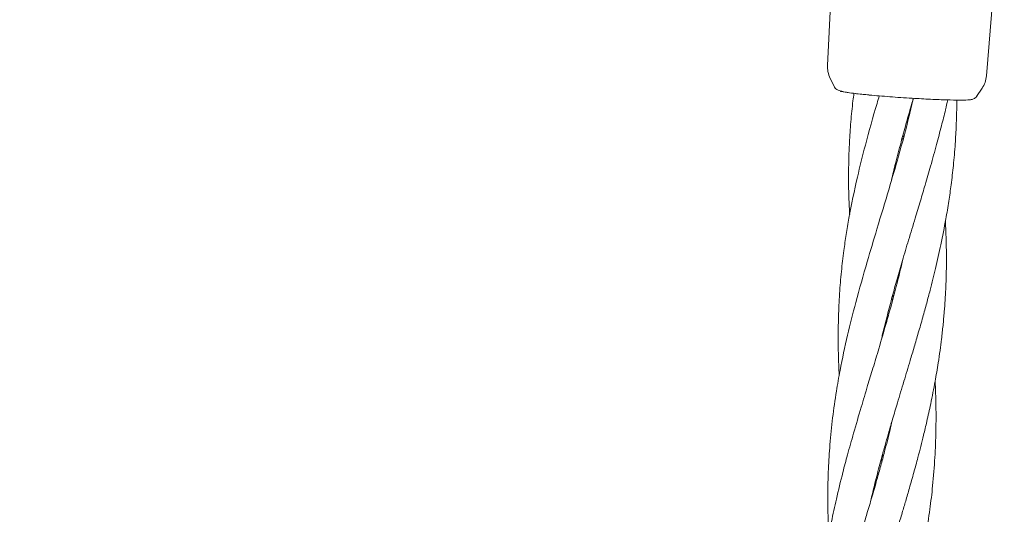
# Model space of a CAD drawing. Units: millimetres. Extents: x 2172 to 13758, y 742 to 11144.
# Drawn here: x 6790 to 6939, y 8310 to 8384 of the extents above; entities that cross this region are included whole.
import ezdxf

# ---------------------------------------------------------------- set-up
doc = ezdxf.new("R2010")
doc.units = ezdxf.units.MM
doc.header["$PDSIZE"] = -1
doc.dimstyles.new('ISO-25', dxfattribs={"dimtxt": 100, "dimasz": 100, "dimexe": 1.25, "dimexo": 0.625, "dimgap": 20, "dimtad": 1, "dimdec": 0, "dimtxsty": 'Standard', "dimblk": 'OBLIQUE', "dimcen": 2.5, "dimadec": 0, "dimazin": 0, "dimtfac": 1, "dimtdec": 0, "dimtmove": 0, "dimatfit": 3, "dimfxl": 1, "dimarcsym": 0})

# ---------------------------------------------------------------- blocks, each defined once
blk = doc.blocks.new('_Oblique')
at = {"color": 0, "linetype": 'ByBlock', "lineweight": -2}
blk.add_line((-0.5, -0.5), (0.5, 0.5), dxfattribs=at)
blk = doc.blocks.new('*D9')
at = {"color": 0, "lineweight": -2, "transparency": 16777216}
for p, q in [((6442.84, 8982.06), (13709.56, 8982.06)), ((13708.31, 8982.06), (13708.31, 3806.77)), ((10963.14, 3806.77), (13709.56, 3806.77))]:
    blk.add_line(p, q, dxfattribs=at)
at = {"layer": 'Defpoints', "color": 0, "transparency": 16777216}
for p in [(6442.21, 8982.06), (10962.51, 3806.77), (13708.31, 3806.77)]:
    blk.add_point(p, dxfattribs=at)
at = {"color": 0, "lineweight": -2, "transparency": 16777216, "xscale": 100, "yscale": 100, "zscale": 100}
for p, rotation in [((13708.31, 8982.06), 90), ((13708.31, 3806.77), 270)]:
    blk.add_blockref('_Oblique', p, dxfattribs=dict(at, rotation=rotation))
at = {"color": 0, "transparency": 16777216, "insert": (13638.31, 6394.41), "char_height": 100, "attachment_point": 5, "rotation": 90}
blk.add_mtext('5175', dxfattribs=at)

msp = doc.modelspace()

# ---------------------------------------------------------------- linework, layer by layer
at = {"color": 7, "linetype": 'Continuous', "lineweight": 18}
for p, q in [((6936.54, 8375.85), (6940.57, 8425.97)), ((6914.8, 8424.43), (6912.48, 8377.41)), ((6912.87, 8375.48), (6913.55, 8374.11)), ((6935.05, 8372.7), (6935.9, 8373.98)), ((6932.48, 8372.16), (6932.66, 8372.16)), ((6923.86, 8366.09), (6923.8, 8366.52)), ((6923.93, 8366.97), (6923.98, 8366.55)), ((6922.36, 8342.73), (6922.42, 8342.25)), ((6922.3, 8341.79), (6922.23, 8342.27)), ((6920.72, 8317.53), (6920.66, 8318.01)), ((6920.78, 8318.46), (6920.84, 8317.97))]:
    msp.add_line(p, q, dxfattribs=at)
for points, knots in [([(6912.48, 8377.41), (6912.48, 8377.1), (6912.49, 8376.41), (6912.75, 8375.78), (6912.89, 8375.44)], [0, 0, 0, 0, 0.460753, 1, 1, 1, 1]), ([(6935.87, 8373.93), (6936.04, 8374.23), (6936.39, 8374.83), (6936.49, 8375.51), (6936.54, 8375.85)], [0, 0, 0, 0, 0.500117, 1, 1, 1, 1]), ([(6913.54, 8374.12), (6913.56, 8374.09), (6913.59, 8374.03), (6913.7, 8373.89), (6913.91, 8373.72), (6914.32, 8373.57), (6914.96, 8373.42), (6915.83, 8373.27), (6917.06, 8373.11), (6918.14, 8373.01), (6918.71, 8372.95)], [0, 0, 0, 0, 0.016012, 0.037983, 0.141579, 0.302026, 0.440103, 0.602624, 0.789316, 1, 1, 1, 1]), ([(6925.45, 8372.44), (6925.25, 8371.56), (6924.6, 8368.63), (6923.35, 8364.07), (6921.69, 8358.37), (6920.07, 8353.04), (6918.35, 8347.3), (6916.84, 8341.96), (6915.45, 8336.47), (6914.49, 8332), (6913.76, 8327.84), (6913.23, 8324.1), (6912.83, 8320.19), (6912.58, 8316.19), (6912.5, 8312.31), (6912.54, 8308.93), (6912.67, 8306.98), (6912.72, 8306.3)], [0, 0, 0, 0, 0.039552, 0.131563, 0.205859, 0.298277, 0.373484, 0.467401, 0.54224, 0.62359, 0.671459, 0.732252, 0.793726, 0.848409, 0.912687, 0.969426, 1, 1, 1, 1]), ([(6920.31, 8372.81), (6920.2, 8372.43), (6919.46, 8369.95), (6918.31, 8365.86), (6916.86, 8360.07), (6915.93, 8355.56), (6915.3, 8351.85), (6914.91, 8349.15), (6914.56, 8346.19), (6914.32, 8343.26), (6914.17, 8340.43), (6914.09, 8337.53), (6914.1, 8334.64), (6914.16, 8332.26), (6914.23, 8331.05), (6914.26, 8330.6)], [0, 0, 0, 0, 0.026953, 0.177078, 0.292179, 0.440148, 0.499538, 0.556259, 0.631614, 0.709965, 0.764503, 0.832093, 0.914758, 0.968163, 1, 1, 1, 1]), ([(6918.8, 8372.94), (6918.03, 8373.01), (6916.51, 8373.16), (6915.09, 8373.36), (6914.36, 8373.5), (6914.45, 8373.54), (6914.46, 8373.54)], [0, 0, 0, 0, 0.315998, 0.632093, 0.948449, 1, 1, 1, 1]), ([(6916.48, 8373.2), (6916.43, 8372.82), (6916.24, 8371.38), (6916, 8368.88), (6915.8, 8365.93), (6915.68, 8362.94), (6915.65, 8359.58), (6915.71, 8356.79), (6915.82, 8355.09), (6915.84, 8354.84)], [0, 0, 0, 0, 0.061902, 0.236581, 0.409985, 0.545691, 0.725003, 0.957963, 1, 1, 1, 1]), ([(6932.48, 8372.17), (6931.87, 8372.17), (6930.66, 8372.19), (6928.11, 8372.29), (6925.13, 8372.45), (6921.82, 8372.67), (6919.8, 8372.85), (6918.8, 8372.94)], [0, 0, 0, 0, 0.1870577, 0.3738828, 0.5606033, 0.7802198, 1, 1, 1, 1]), ([(6919.01, 8311.46), (6919.11, 8311.91), (6919.43, 8313.3), (6920.02, 8315.66), (6920.7, 8318.18), (6921.29, 8320.3), (6921.8, 8322.09), (6922.38, 8324.08), (6923.14, 8326.62), (6924.03, 8329.57), (6924.88, 8332.4), (6925.61, 8334.84), (6926.25, 8337.03), (6926.88, 8339.24), (6927.48, 8341.4), (6928.13, 8343.86), (6928.86, 8346.8), (6929.67, 8350.39), (6930.33, 8353.79), (6930.84, 8356.81), (6931.22, 8359.5), (6931.56, 8362.39), (6931.81, 8365.4), (6931.97, 8368.29), (6932.04, 8370.51), (6932.04, 8371.77), (6932.04, 8372.17)], [0, 0, 0, 0, 0.022394, 0.069728, 0.11811, 0.148625, 0.17548, 0.207514, 0.248141, 0.302621, 0.354643, 0.388983, 0.424202, 0.463403, 0.498684, 0.531104, 0.585005, 0.644061, 0.707972, 0.751881, 0.792231, 0.839725, 0.892655, 0.938787, 0.980436, 1, 1, 1, 1]), ([(6920.59, 8335.78), (6920.65, 8336.05), (6920.95, 8337.34), (6921.51, 8339.56), (6922.26, 8342.4), (6923.02, 8345.14), (6923.85, 8347.99), (6924.76, 8351.06), (6925.68, 8354.08), (6926.52, 8356.86), (6927.3, 8359.49), (6928.13, 8362.32), (6928.96, 8365.3), (6929.7, 8368.14), (6930.27, 8370.39), (6930.57, 8371.7), (6930.68, 8372.2)], [0, 0, 0, 0, 0.022331, 0.106966, 0.183808, 0.256979, 0.333932, 0.419201, 0.511034, 0.583372, 0.648431, 0.727144, 0.816392, 0.892552, 0.95978, 1, 1, 1, 1]), ([(6922.16, 8360.04), (6922.36, 8360.89), (6922.82, 8362.81), (6923.56, 8365.65), (6924.32, 8368.43), (6924.95, 8370.64), (6925.34, 8371.94), (6925.48, 8372.44)], [0, 0, 0, 0, 0.205496, 0.466094, 0.686333, 0.879459, 1, 1, 1, 1]), ([(6933.93, 8372.23), (6933.92, 8372.22), (6933.87, 8372.17), (6933.18, 8372.17), (6932.56, 8372.17)], [0, 0, 0, 0, 0.099419, 1, 1, 1, 1]), ([(6933.93, 8372.23), (6933.99, 8372.23), (6934.16, 8372.23), (6934.65, 8372.29), (6934.92, 8372.58), (6935.07, 8372.72)], [0, 0, 0, 0, 0.19454, 0.576161, 1, 1, 1, 1]), ([(6917.68, 8288.1), (6918.01, 8289.5), (6918.93, 8293.43), (6920.83, 8299.95), (6922.59, 8305.76), (6923.76, 8309.64), (6924.33, 8311.57), (6924.92, 8313.59), (6925.54, 8315.79), (6926.11, 8317.89), (6926.6, 8319.78), (6927.05, 8321.59), (6927.56, 8323.73), (6928.16, 8326.45), (6928.74, 8329.41), (6929.19, 8332.11), (6929.51, 8334.24), (6929.75, 8336.13), (6929.97, 8338.08), (6930.14, 8340.04), (6930.28, 8341.87), (6930.44, 8344.74), (6930.53, 8348.72), (6930.4, 8352.16), (6930.33, 8353.87)], [0, 0, 0, 0, 0.064911, 0.18164, 0.301434, 0.333294, 0.360336, 0.390344, 0.426083, 0.461115, 0.486615, 0.512317, 0.544094, 0.584293, 0.636231, 0.678549, 0.706702, 0.732708, 0.76377, 0.794773, 0.821329, 0.846218, 0.923705, 1, 1, 1, 1]), ([(6923.88, 8348.08), (6923.87, 8348.02), (6923.57, 8346.65), (6922.95, 8344.23), (6922.11, 8341.05), (6921.23, 8337.92), (6920.33, 8334.84), (6919.39, 8331.71), (6918.49, 8328.76), (6917.51, 8325.48), (6916.48, 8321.99), (6915.56, 8318.7), (6914.67, 8315.38), (6913.85, 8312.01), (6912.8, 8307.18), (6911.76, 8301.22), (6911.05, 8293.91), (6910.88, 8287.48), (6911.05, 8283.53), (6911.11, 8282.06)], [0, 0, 0, 0, 0.002677, 0.061829, 0.109194, 0.146313, 0.20392, 0.248818, 0.288756, 0.33844, 0.398681, 0.448521, 0.488676, 0.550254, 0.602556, 0.709114, 0.822316, 0.934016, 1, 1, 1, 1]), ([(6915.9, 8263.1), (6916.26, 8264.59), (6917.12, 8268.2), (6918.61, 8273.46), (6920.35, 8279.3), (6921.8, 8284.08), (6923.05, 8288.31), (6924.06, 8291.86), (6925.03, 8295.47), (6925.9, 8299.04), (6926.68, 8302.61), (6927.38, 8306.33), (6927.98, 8310.17), (6928.44, 8314.05), (6928.75, 8318.02), (6928.88, 8321.47), (6928.91, 8324.03), (6928.9, 8325.79), (6928.86, 8327.62), (6928.8, 8328.91), (6928.77, 8329.64)], [0, 0, 0, 0, 0.067712, 0.165194, 0.240349, 0.334862, 0.382845, 0.432742, 0.495762, 0.546425, 0.593779, 0.656411, 0.713019, 0.765855, 0.829811, 0.889336, 0.919159, 0.943032, 0.967638, 1, 1, 1, 1]), ([(6922.26, 8323.66), (6922.16, 8323.21), (6921.81, 8321.64), (6921.22, 8319.38), (6920.55, 8316.87), (6919.91, 8314.57), (6919.21, 8312.15), (6918.49, 8309.71), (6917.83, 8307.51), (6916.76, 8303.97), (6915.25, 8298.99), (6913.43, 8292.48), (6912.11, 8287.11), (6911.25, 8282.93), (6910.71, 8279.89), (6910.23, 8276.67), (6909.86, 8273.46), (6909.6, 8270.46), (6909.43, 8267.39), (6909.36, 8264.31), (6909.39, 8260.96), (6909.49, 8258.9), (6909.54, 8257.82)], [0, 0, 0, 0, 0.020494, 0.070488, 0.102786, 0.134158, 0.175145, 0.21296, 0.245358, 0.275612, 0.374508, 0.473489, 0.573537, 0.620781, 0.664849, 0.712344, 0.767597, 0.811121, 0.848967, 0.906971, 0.951078, 1, 1, 1, 1])]:
    msp.add_open_spline(points, degree=3, knots=knots, dxfattribs=at)

# ---------------------------------------------------------------- dimensions: what is measured, and where the dimension line sits
dim = msp.add_linear_dim(base=(13708.31, 3806.77), p1=(6442.21, 8982.06), p2=(10962.51, 3806.77), angle=90, dimstyle='ISO-25')
dim.commit()
dim.dimension.update_dxf_attribs({"geometry": '*D9', "text_midpoint": (13638.31, 6394.41)})

doc.saveas('drawing.dxf')
